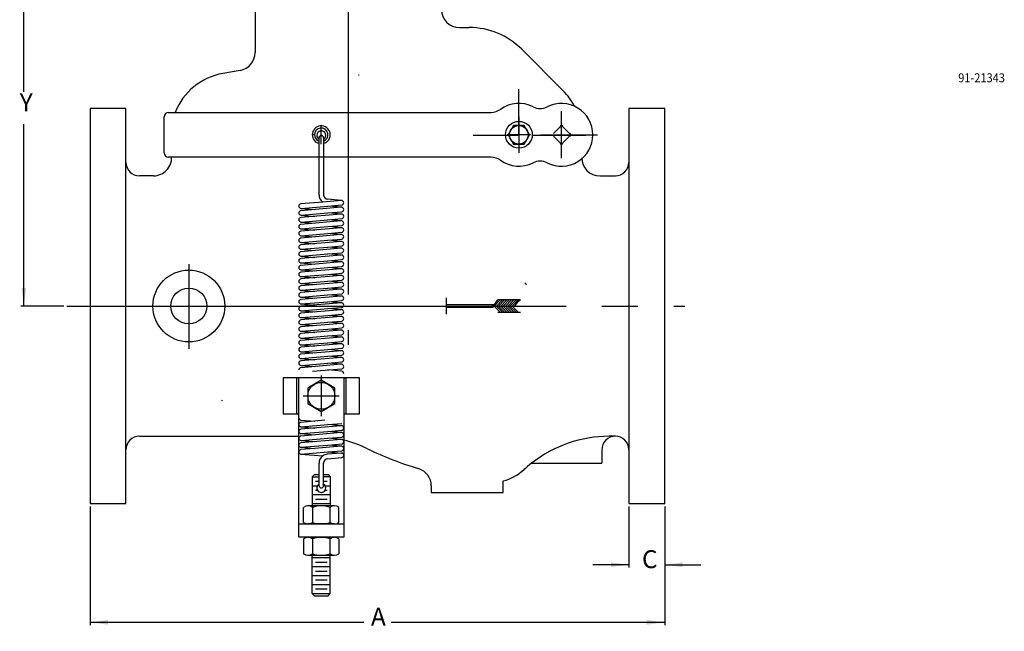
# Model space of a CAD drawing. Units: inches. Extents: x 62.7 to 97.1, y 58.2 to 95.8.
# Drawn here: x 62.8 to 90.2, y 58.2 to 75.2 of the extents above; entities that cross this region are included whole.
import ezdxf

# ---------------------------------------------------------------- set-up
doc = ezdxf.new("R2010")
doc.units = ezdxf.units.IN
doc.header["$MEASUREMENT"] = 0
doc.linetypes.add('DASH_CENTER', pattern=[14, 11, -1, 1, -1])
doc.layers.add('1', color=7, linetype='Continuous')
doc.styles.add('CONVERTER_2', font='txt.shx', dxfattribs={"width": 0.9})
doc.styles.add('CONVERTER_4', font='txt.shx', dxfattribs={"width": 0.594})
doc.styles.add('CONVERTER_5', font='txt.shx', dxfattribs={"width": 0.81})
doc.dimstyles.new('ME10_DIM_1', dxfattribs={"dimtxt": 0.5, "dimasz": 0.5, "dimexe": 0.08, "dimexo": 0.08, "dimgap": 0.09, "dimtad": 0, "dimtih": 1, "dimtoh": 1, "dimzin": 1, "dimdsep": 46, "dimtxsty": 'CONVERTER_4', "dimsah": 1, "dimcen": 0.09, "dimclrd": 2, "dimclre": 2, "dimclrt": 7, "dimadec": 0, "dimazin": 0, "dimtfac": 1, "dimtdec": 4, "dimtofl": 0, "dimtmove": 0, "dimatfit": 0, "dimfxl": 1, "dimtolj": 1, "dimtzin": 0, "dimarcsym": 0})
doc.dimstyles.new('ME10_DIM_2', dxfattribs={"dimtxt": 0.5, "dimasz": 0.5, "dimexe": 0.08, "dimexo": 0.08, "dimgap": 0.09, "dimtad": 0, "dimtih": 1, "dimtoh": 1, "dimzin": 1, "dimdsep": 46, "dimtxsty": 'CONVERTER_5', "dimsah": 1, "dimcen": 0.09, "dimclrd": 2, "dimclre": 2, "dimclrt": 7, "dimadec": 0, "dimazin": 0, "dimtfac": 1, "dimtdec": 4, "dimtofl": 0, "dimtmove": 0, "dimatfit": 0, "dimfxl": 1, "dimtolj": 1, "dimtzin": 0, "dimarcsym": 0})
doc.dimstyles.new('ME10_DIM_3', dxfattribs={"dimtxt": 0.5, "dimasz": 0.5, "dimexe": 0.08, "dimexo": 0.08, "dimgap": 0.09, "dimtad": 0, "dimtih": 1, "dimtoh": 1, "dimzin": 1, "dimdsep": 46, "dimtxsty": 'CONVERTER_5', "dimsah": 1, "dimcen": 0.09, "dimclrd": 2, "dimclre": 2, "dimclrt": 7, "dimadec": 0, "dimazin": 0, "dimtfac": 1, "dimtdec": 4, "dimtofl": 0, "dimtmove": 0, "dimatfit": 0, "dimfxl": 1, "dimtolj": 1, "dimtzin": 0, "dimarcsym": 0})

# ---------------------------------------------------------------- blocks, each defined once
blk = doc.blocks.new('*D12')
at = {"layer": '1', "color": 2, "linetype": 'Continuous'}
for p, q in [((68.838, 78.277), (62.859, 78.277)), ((62.939, 73.216), (62.939, 78.277)), ((62.939, 67.255), (62.939, 72.316)), ((64.052, 67.255), (62.859, 67.255))]:
    blk.add_line(p, q, dxfattribs=at)
at = {"layer": '1', "color": 2}
for points in [[(63.005, 77.777), (62.874, 77.777), (62.939, 78.277)], [(62.874, 67.755), (63.005, 67.755), (62.939, 67.255)]]:
    blk.add_solid(points, dxfattribs=at)
at = {"layer": '1', "color": 7, "insert": (62.824, 72.516), "char_height": 0.5, "attachment_point": 7, "rotation": 0.0001, "line_spacing_factor": 0.60024, "style": 'CONVERTER_4'}
blk.add_mtext('Y', dxfattribs=at)
blk = doc.blocks.new('*D23')
at = {"layer": '1', "color": 2, "linetype": 'Continuous'}
for p, q in [((79.781, 61.675), (79.781, 59.973)), ((80.781, 61.675), (80.781, 59.973)), ((79.781, 60.053), (78.781, 60.053)), ((80.781, 60.053), (81.781, 60.053))]:
    blk.add_line(p, q, dxfattribs=at)
at = {"layer": '1', "color": 2}
for points in [[(79.281, 59.987), (79.281, 60.119), (79.781, 60.053)], [(81.281, 60.119), (81.281, 59.987), (80.781, 60.053)]]:
    blk.add_solid(points, dxfattribs=at)
at = {"layer": '1', "color": 7, "insert": (80.146, 59.803), "char_height": 0.5, "attachment_point": 7, "rotation": 0.0001, "line_spacing_factor": 0.60024, "style": 'CONVERTER_5'}
blk.add_mtext('C', dxfattribs=at)
blk = doc.blocks.new('*D34')
at = {"layer": '1', "color": 2, "linetype": 'Continuous'}
for p, q in [((64.781, 61.675), (64.781, 58.372)), ((80.781, 61.675), (80.781, 58.372)), ((64.781, 58.452), (72.401, 58.452)), ((73.161, 58.452), (80.781, 58.452))]:
    blk.add_line(p, q, dxfattribs=at)
at = {"layer": '1', "color": 2}
for points in [[(65.281, 58.518), (65.281, 58.386), (64.781, 58.452)], [(80.281, 58.386), (80.281, 58.518), (80.781, 58.452)]]:
    blk.add_solid(points, dxfattribs=at)
at = {"layer": '1', "color": 7, "insert": (72.601, 58.202), "char_height": 0.5, "attachment_point": 7, "rotation": 0.0001, "line_spacing_factor": 0.60024, "style": 'CONVERTER_5'}
blk.add_mtext('A', dxfattribs=at)

msp = doc.modelspace()

# ---------------------------------------------------------------- linework, layer by layer
at = {"color": 4, "linetype": 'Continuous'}
for p, q in [((75.0655, 67.2863), (74.6998, 67.2863)), ((74.6998, 67.223), (75.0655, 67.223)), ((75.3326, 67.2863), (75.0655, 67.2863)), ((75.0655, 67.223), (75.3326, 67.223)), ((76.0122, 67.2863), (75.3326, 67.2863)), ((75.3326, 67.223), (76.0122, 67.223))]:
    msp.add_line(p, q, dxfattribs=at)
at = {"layer": '1', "color": 7, "linetype": 'DASH_CENTER'}
for p, q in [((71.9685, 78.5788), (71.9685, 66.1714)), ((76.7185, 72.0047), (76.7185, 73.292)), ((77.9052, 72.0201), (77.9052, 72.674)), ((76.7185, 72.5191), (76.7185, 71.5212)), ((71.2185, 71.757), (71.2185, 72.2833)), ((71.031, 72.0201), (70.9685, 72.0201)), ((76.7185, 72.0047), (75.4443, 72.0047)), ((77.656, 72.0047), (77.0925, 72.0047)), ((77.3281, 72.0201), (77.9052, 72.0201)), ((78.584, 72.0047), (77.656, 72.0047)), ((77.9052, 71.3663), (77.9052, 72.0201)), ((77.9052, 72.0201), (78.9052, 72.0201)), ((67.531, 68.4173), (67.531, 66.0643)), ((64.1316, 67.2547), (66.531, 67.2547)), ((66.531, 67.2547), (67.031, 67.2547)), ((67.031, 67.2547), (81.3406, 67.2547)), ((71.2185, 65.3217), (71.2185, 64.1877)), ((70.7185, 64.7547), (71.7185, 64.7547))]:
    msp.add_line(p, q, dxfattribs=at)
at = {"layer": '1', "color": 7, "linetype": 'Continuous'}
for p, q in [((69.3747, 76.2547), (69.3747, 74.3059)), ((75.0622, 75.0047), (75.339, 75.0047)), ((76.7974, 74.4006), (77.9559, 73.2421)), ((68.9615, 73.8135), (68.4771, 73.7281)), ((65.781, 72.7547), (64.781, 72.7547)), ((64.781, 72.7547), (64.781, 64.1922)), ((65.781, 61.7547), (65.781, 72.7547)), ((66.9677, 72.6451), (75.9479, 72.6451)), ((80.781, 72.7547), (79.781, 72.7547)), ((79.781, 72.7547), (79.781, 63.2547)), ((80.781, 66.6763), (80.781, 72.7547)), ((66.8427, 71.5201), (66.8427, 72.5201)), ((76.5691, 72.2788), (76.4198, 72.0201)), ((76.8678, 72.2788), (76.5691, 72.2788)), ((77.0172, 72.0201), (76.8678, 72.2788)), ((77.6796, 72.059), (77.8663, 72.2458)), ((78.1308, 72.059), (77.944, 72.2458)), ((71.156, 70.3495), (71.156, 71.9422)), ((71.281, 71.9422), (71.281, 70.3495)), ((76.4198, 72.0201), (76.5691, 71.7615)), ((76.7185, 72.0201), (76.7085, 72.0201)), ((76.7114, 72.0131), (76.7185, 72.0201)), ((76.8678, 71.7615), (77.0172, 72.0201)), ((77.6796, 71.9813), (77.8663, 71.7945)), ((77.944, 71.7945), (78.1308, 71.9813)), ((76.5691, 71.7615), (76.8678, 71.7615)), ((75.9479, 71.3951), (66.9677, 71.3951)), ((66.5502, 70.8797), (66.156, 70.8797)), ((78.9685, 70.8797), (79.406, 70.8797)), ((71.7757, 70.192), (71.2577, 70.1482)), ((71.7862, 70.192), (71.3954, 70.225)), ((71.2577, 70.1482), (70.6507, 70.097)), ((71.7757, 70.002), (70.6507, 69.907)), ((70.6507, 69.9724), (71.0382, 69.9397)), ((70.6612, 69.9724), (71.3987, 70.0347)), ((71.3987, 70.0347), (71.7862, 70.0674)), ((71.7862, 70.002), (71.3987, 70.0347)), ((71.7757, 69.812), (70.6507, 69.717)), ((70.6507, 69.7824), (71.0382, 69.7497)), ((71.7757, 69.622), (70.6507, 69.527)), ((70.6612, 69.7824), (71.3987, 69.8447)), ((70.6612, 69.5924), (71.3987, 69.6547)), ((71.3987, 69.8447), (71.7862, 69.8774)), ((71.7862, 69.812), (71.3987, 69.8447)), ((71.3987, 69.6547), (71.7862, 69.6874)), ((71.7862, 69.622), (71.3987, 69.6547)), ((70.6507, 69.5924), (71.0382, 69.5597)), ((71.7757, 69.432), (70.6507, 69.337)), ((70.6507, 69.4024), (71.0382, 69.3697)), ((70.6612, 69.4024), (71.3987, 69.4647)), ((71.3987, 69.4647), (71.7862, 69.4974)), ((71.7862, 69.432), (71.3987, 69.4647)), ((71.7757, 69.242), (70.6507, 69.147)), ((70.6507, 69.2124), (71.0382, 69.1797)), ((70.6612, 69.2124), (71.3987, 69.2747)), ((70.6612, 69.0224), (71.3987, 69.0847)), ((71.3987, 69.2747), (71.7862, 69.3074)), ((71.7862, 69.242), (71.3987, 69.2747)), ((71.3987, 69.0847), (71.7862, 69.1174)), ((71.7862, 69.052), (71.3987, 69.0847)), ((71.7757, 69.052), (70.6507, 68.957)), ((70.6507, 69.0224), (71.0382, 68.9897)), ((71.7757, 68.862), (70.6507, 68.767)), ((70.6507, 68.8324), (71.0382, 68.7997)), ((70.6612, 68.8324), (71.3987, 68.8947)), ((71.3987, 68.8947), (71.7862, 68.9274)), ((71.7862, 68.862), (71.3987, 68.8947)), ((71.7757, 68.672), (70.6507, 68.577)), ((70.6507, 68.6424), (71.0382, 68.6097)), ((70.6612, 68.6424), (71.3987, 68.7047)), ((71.3987, 68.7047), (71.7862, 68.7374)), ((71.7862, 68.672), (71.3987, 68.7047)), ((71.3987, 68.5147), (71.7862, 68.5474)), ((71.7757, 68.482), (70.6507, 68.387)), ((70.6507, 68.4524), (71.0382, 68.4197)), ((71.7757, 68.292), (70.6507, 68.197)), ((70.6507, 68.2624), (71.0382, 68.2297)), ((70.6612, 68.4524), (71.3987, 68.5147)), ((70.6612, 68.2624), (71.3987, 68.3247)), ((71.7862, 68.482), (71.3987, 68.5147)), ((71.3987, 68.3247), (71.7862, 68.3574)), ((71.7862, 68.292), (71.3987, 68.3247)), ((71.7757, 68.102), (70.6507, 68.007)), ((70.6507, 68.0724), (71.0382, 68.0397)), ((70.6612, 68.0724), (71.3987, 68.1347)), ((71.3987, 68.1347), (71.7862, 68.1674)), ((71.7862, 68.102), (71.3987, 68.1347)), ((71.3987, 67.9447), (71.7862, 67.9774)), ((71.7757, 67.912), (70.6507, 67.817)), ((70.6507, 67.8824), (71.0382, 67.8497)), ((71.7757, 67.722), (70.6507, 67.627)), ((70.6612, 67.8824), (71.3987, 67.9447)), ((70.6612, 67.6924), (71.3987, 67.7547)), ((71.7862, 67.912), (71.3987, 67.9447)), ((71.3987, 67.7547), (71.7862, 67.7874)), ((71.7862, 67.722), (71.3987, 67.7547)), ((70.6507, 67.6924), (71.0382, 67.6597)), ((71.7757, 67.532), (70.6507, 67.437)), ((70.6507, 67.5024), (71.0382, 67.4697)), ((70.6612, 67.5024), (71.3987, 67.5647)), ((71.3987, 67.5647), (71.7862, 67.5974)), ((71.7862, 67.532), (71.3987, 67.5647)), ((71.7757, 67.342), (70.6507, 67.247)), ((70.6507, 67.3124), (71.0382, 67.2797)), ((70.6612, 67.3124), (71.3987, 67.3747)), ((70.6612, 67.1224), (71.3987, 67.1847)), ((71.3987, 67.3747), (71.7862, 67.4074)), ((71.7862, 67.342), (71.3987, 67.3747)), ((71.3987, 67.1847), (71.7862, 67.2174)), ((71.7862, 67.152), (71.3987, 67.1847)), ((71.7757, 67.152), (70.6507, 67.057)), ((70.6507, 67.1224), (71.0382, 67.0897)), ((71.7757, 66.962), (70.6507, 66.867)), ((70.6507, 66.9324), (71.0382, 66.8997)), ((70.6612, 66.9324), (71.3987, 66.9947)), ((71.3987, 66.9947), (71.7862, 67.0274)), ((71.7862, 66.962), (71.3987, 66.9947)), ((71.7757, 66.772), (70.6507, 66.677)), ((70.6507, 66.7424), (71.0382, 66.7097)), ((70.6612, 66.7424), (71.3987, 66.8047)), ((70.6612, 66.5524), (71.3987, 66.6147)), ((71.3987, 66.8047), (71.7862, 66.8374)), ((71.7862, 66.772), (71.3987, 66.8047)), ((71.3987, 66.6147), (71.7862, 66.6474)), ((71.7862, 66.582), (71.3987, 66.6147)), ((80.781, 64.1922), (80.781, 66.6763)), ((71.7757, 66.582), (70.6507, 66.487)), ((70.6507, 66.5524), (71.0382, 66.5197)), ((71.7757, 66.392), (70.6507, 66.297)), ((70.6507, 66.3624), (71.0382, 66.3297)), ((70.6612, 66.3624), (71.3987, 66.4247)), ((71.3987, 66.4247), (71.7862, 66.4574)), ((71.7862, 66.392), (71.3987, 66.4247)), ((71.7757, 66.202), (70.6507, 66.107)), ((70.6507, 66.1724), (71.0382, 66.1397)), ((70.6612, 66.1724), (71.3987, 66.2347)), ((71.3987, 66.2347), (71.7862, 66.2674)), ((71.7862, 66.202), (71.3987, 66.2347)), ((71.3987, 66.0447), (71.7862, 66.0774)), ((71.7757, 66.012), (70.6507, 65.917)), ((70.6507, 65.9824), (71.0382, 65.9497)), ((71.7757, 65.822), (70.6507, 65.727)), ((70.6507, 65.7924), (71.0382, 65.7597)), ((70.6612, 65.9824), (71.3987, 66.0447)), ((70.6612, 65.7924), (71.3987, 65.8547)), ((71.7862, 66.012), (71.3987, 66.0447)), ((71.3987, 65.8547), (71.7862, 65.8874)), ((71.7862, 65.822), (71.3987, 65.8547)), ((71.7757, 65.632), (70.6507, 65.537)), ((70.6507, 65.6024), (71.0382, 65.5697)), ((70.6612, 65.6024), (71.3987, 65.6647)), ((71.3987, 65.6647), (71.7862, 65.6974)), ((71.7862, 65.632), (71.3987, 65.6647)), ((70.5935, 65.2547), (70.156, 65.2547)), ((70.531, 65.2547), (70.156, 65.2547)), ((70.156, 65.2547), (70.156, 64.2547)), ((70.531, 65.2547), (70.531, 64.2547)), ((71.228, 65.2547), (70.5935, 65.2547)), ((70.5935, 64.1447), (70.5935, 65.2547)), ((70.9781, 65.4392), (71.7862, 65.5074)), ((72.281, 65.2547), (71.228, 65.2547)), ((71.7862, 65.442), (71.3987, 65.4747)), ((71.8358, 65.2547), (71.8435, 65.2547)), ((71.8435, 65.2547), (71.906, 65.2547)), ((71.8435, 65.2547), (71.8435, 61.1922)), ((71.906, 65.2547), (71.906, 64.2547)), ((72.281, 64.2547), (72.281, 65.2547)), ((71.2185, 65.1877), (70.8435, 64.9712)), ((70.8435, 64.9712), (70.8435, 64.5382)), ((71.5935, 64.9712), (71.2185, 65.1877)), ((71.5935, 64.5382), (71.5935, 64.9712)), ((70.8435, 64.5382), (71.2185, 64.3217)), ((71.2185, 64.3217), (71.5935, 64.5382)), ((64.781, 64.1922), (64.781, 61.7547)), ((70.156, 64.2547), (70.531, 64.2547)), ((70.531, 64.2547), (70.5935, 64.2547)), ((70.5935, 61.1922), (70.5935, 64.1447)), ((71.8435, 64.2547), (71.906, 64.2547)), ((71.906, 64.2547), (72.281, 64.2547)), ((80.781, 61.7547), (80.781, 64.1922)), ((70.6507, 64.0824), (71.0382, 64.0497)), ((71.3221, 64.0737), (70.6507, 64.017)), ((71.7757, 63.922), (70.6507, 63.827)), ((70.6507, 63.8924), (71.0382, 63.8597)), ((70.6612, 63.8924), (71.3987, 63.9547)), ((71.3987, 63.9547), (71.7862, 63.9874)), ((71.7862, 63.922), (71.3987, 63.9547)), ((66.156, 63.6297), (70.1558, 63.6297)), ((70.1558, 63.6297), (70.5935, 63.6297)), ((71.7757, 63.732), (70.6507, 63.637)), ((70.6507, 63.7024), (71.0382, 63.6697)), ((70.6612, 63.7024), (71.3987, 63.7647)), ((71.3987, 63.7647), (71.7862, 63.7974)), ((71.7862, 63.732), (71.3987, 63.7647)), ((71.3987, 63.5747), (71.7862, 63.6074)), ((79.406, 63.6297), (79.2355, 63.6297)), ((71.7757, 63.542), (70.6507, 63.447)), ((70.6507, 63.5124), (71.0382, 63.4797)), ((70.6507, 63.3224), (71.0382, 63.2897)), ((70.6612, 63.5124), (71.3987, 63.5747)), ((70.6612, 63.3224), (71.3987, 63.3847)), ((71.7757, 63.352), (71.0382, 63.2897)), ((71.7862, 63.542), (71.3987, 63.5747)), ((71.3987, 63.3847), (71.7862, 63.4174)), ((71.7862, 63.352), (71.3987, 63.3847)), ((71.0382, 63.2897), (70.6507, 63.257)), ((70.6507, 63.1324), (71.2577, 63.0811)), ((70.6612, 63.1324), (71.3987, 63.1947)), ((71.7757, 63.162), (71.3849, 63.129)), ((71.3987, 63.1947), (71.7862, 63.2274)), ((71.3987, 63.1947), (71.7862, 63.162)), ((79.031, 63.2547), (79.031, 62.8797)), ((79.781, 63.2547), (79.781, 61.7547)), ((71.156, 62.5047), (71.156, 62.8799)), ((71.281, 62.5047), (71.281, 62.8799)), ((71.3954, 63.0044), (71.7862, 63.0374)), ((77.0704, 62.8797), (79.031, 62.8797)), ((71.031, 62.5672), (70.9685, 62.5047)), ((70.9685, 62.5047), (71.156, 62.5047)), ((70.9685, 62.5047), (70.9685, 62.2547)), ((71.031, 62.5672), (71.156, 62.5672)), ((71.156, 62.3797), (71.156, 62.5047)), ((71.281, 62.5672), (71.406, 62.5672)), ((71.281, 62.3797), (71.281, 62.5047)), ((71.4685, 62.5047), (71.281, 62.5047)), ((71.406, 62.5672), (71.4685, 62.5047)), ((71.4685, 62.5047), (71.4685, 62.2547)), ((70.9685, 62.2547), (70.9685, 62.0047)), ((70.9685, 62.2547), (71.1102, 62.2547)), ((71.0585, 62.3797), (71.156, 62.3797)), ((71.156, 62.2547), (71.156, 62.3797)), ((71.281, 62.3797), (71.3785, 62.3797)), ((71.281, 62.2547), (71.281, 62.3797)), ((71.3267, 62.2547), (71.4685, 62.2547)), ((71.4685, 62.2547), (71.4685, 62.0047)), ((74.281, 62.2499), (74.281, 62.0672)), ((76.281, 62.0672), (76.281, 62.3886)), ((70.9685, 62.0047), (70.9685, 61.7547)), ((70.9685, 62.0047), (71.4685, 62.0047)), ((71.0585, 62.1297), (71.1102, 62.1297)), ((71.3267, 62.1297), (71.3785, 62.1297)), ((71.4685, 62.0047), (71.4685, 61.7547)), ((74.281, 62.0672), (76.281, 62.0672)), ((64.781, 61.7547), (65.781, 61.7547)), ((71.4685, 61.6922), (70.8485, 61.6922)), ((70.9685, 61.7547), (70.9685, 61.6502)), ((70.9685, 61.7547), (71.4685, 61.7547)), ((71.0585, 61.8797), (71.3785, 61.8797)), ((71.4685, 61.7547), (71.4685, 61.6922)), ((71.5885, 61.6922), (71.4685, 61.6922)), ((79.781, 61.7547), (80.781, 61.7547)), ((70.7275, 61.2342), (70.7275, 61.6502)), ((70.9735, 61.6502), (70.9735, 61.2342)), ((71.4635, 61.2342), (71.4635, 61.6502)), ((71.7095, 61.2342), (71.7095, 61.6502)), ((70.5935, 60.8172), (70.5935, 61.1922)), ((70.5935, 61.1922), (71.8435, 61.1922)), ((71.5885, 61.1922), (70.8485, 61.1922)), ((71.8435, 61.1922), (71.8435, 60.8172)), ((71.8435, 60.8172), (70.5935, 60.8172)), ((70.7275, 60.7752), (70.7275, 60.3592)), ((70.8485, 60.8172), (71.5885, 60.8172)), ((70.9735, 60.7752), (70.9735, 60.3592)), ((71.4635, 60.3592), (71.4635, 60.7752)), ((71.7095, 60.7752), (71.7095, 60.3592)), ((70.8485, 60.3172), (71.5885, 60.3172)), ((70.9685, 60.2547), (70.9685, 60.3592)), ((71.4685, 60.2547), (71.4685, 60.3592)), ((70.9685, 60.2547), (71.4685, 60.2547)), ((70.9685, 60.0047), (70.9685, 60.2547)), ((71.0585, 60.1297), (71.3785, 60.1297)), ((71.4685, 60.0047), (71.4685, 60.2547)), ((70.9685, 60.0047), (71.4685, 60.0047)), ((70.9685, 59.7547), (70.9685, 60.0047)), ((70.9685, 59.7547), (71.4685, 59.7547)), ((70.9685, 59.5047), (70.9685, 59.7547)), ((71.0585, 59.8797), (71.3785, 59.8797)), ((71.4685, 59.7547), (71.4685, 60.0047)), ((71.4685, 59.5047), (71.4685, 59.7547)), ((70.9685, 59.5047), (71.4685, 59.5047)), ((70.9685, 59.2547), (70.9685, 59.5047)), ((71.0585, 59.6297), (71.3785, 59.6297)), ((71.4685, 59.2547), (71.4685, 59.5047)), ((70.9685, 59.2547), (71.4685, 59.2547)), ((71.031, 59.1922), (70.9685, 59.2547)), ((71.0585, 59.3797), (71.3785, 59.3797)), ((71.406, 59.1922), (71.4685, 59.2547)), ((71.031, 59.1922), (71.406, 59.1922))]:
    msp.add_line(p, q, dxfattribs=at)
at = {"layer": '1', "color": 6, "linetype": 'Continuous'}
for p, q in [((72.2572, 73.6898), (72.2752, 73.6898)), ((68.4542, 64.6243), (68.467, 64.6371)), ((68.4666, 64.6118), (68.4542, 64.6243))]:
    msp.add_line(p, q, dxfattribs=at)
at = {"layer": '1', "color": 2, "linetype": 'DASH_CENTER'}
for p, q in [((76.7185, 72.3478), (76.7185, 71.6925)), ((77.0461, 72.0201), (76.3908, 72.0201))]:
    msp.add_line(p, q, dxfattribs=at)
at = {"layer": '1', "color": 4, "linetype": 'Continuous'}
for p, q in [((74.6998, 67.4034), (74.6998, 67.4781)), ((74.1954, 67.2547), (74.6998, 67.2547)), ((74.6998, 67.3287), (74.6998, 67.4034)), ((74.6998, 67.2547), (74.6998, 67.3287)), ((74.6998, 67.2547), (75.0655, 67.2547)), ((74.6998, 67.18), (74.6998, 67.2547)), ((74.6998, 67.1053), (74.6998, 67.18)), ((75.0655, 67.2547), (75.3326, 67.2547)), ((75.3326, 67.2547), (75.9654, 67.2547)), ((75.9654, 67.2547), (76.0287, 67.2547)), ((76.0287, 67.2547), (76.1964, 67.4224)), ((76.0287, 67.2547), (76.1964, 67.0864)), ((76.0287, 67.2547), (76.0919, 67.2547)), ((76.0919, 67.2547), (76.2596, 67.4224)), ((76.0919, 67.2547), (76.2596, 67.0864)), ((76.0919, 67.2547), (76.1552, 67.2547)), ((76.7659, 67.4224), (76.1331, 67.4224)), ((76.1552, 67.2547), (76.3229, 67.4224)), ((76.1552, 67.2547), (76.3229, 67.0864)), ((76.1552, 67.2547), (76.2185, 67.2547)), ((76.2185, 67.2547), (76.3862, 67.4224)), ((76.2185, 67.2547), (76.3862, 67.0864)), ((76.2185, 67.2547), (76.2818, 67.2547)), ((76.2818, 67.2547), (76.4495, 67.4224)), ((76.2818, 67.2547), (76.4495, 67.0864)), ((76.2818, 67.2547), (76.3451, 67.2547)), ((76.3451, 67.2547), (76.5128, 67.4224)), ((76.3451, 67.2547), (76.5128, 67.0864)), ((76.3451, 67.2547), (76.4084, 67.2547)), ((76.4084, 67.2547), (76.576, 67.4224)), ((76.4084, 67.2547), (76.576, 67.0864)), ((76.4084, 67.2547), (76.4716, 67.2547)), ((76.4716, 67.2547), (76.6393, 67.4224)), ((76.4716, 67.2547), (76.6393, 67.0864)), ((76.4716, 67.2547), (76.5349, 67.2547)), ((76.5349, 67.2547), (76.7026, 67.4224)), ((76.5349, 67.2547), (76.7026, 67.0864)), ((76.5349, 67.2547), (76.5982, 67.2547)), ((74.6998, 67.0307), (74.6998, 67.1053)), ((76.1331, 67.0864), (76.7659, 67.0864))]:
    msp.add_line(p, q, dxfattribs=at)
at = {"layer": '1', "color": 7, "linetype": 'Continuous'}
for centre, radius in [((76.7185, 72.0201), 0.374), ((76.7185, 72.0201), 0.2587), ((67.531, 67.2547), 1), ((67.531, 67.2547), 0.5), ((71.2185, 64.7547), 0.375)]:
    msp.add_circle(centre, radius, dxfattribs=at)
for centre, radius, start, end in [((75.0622, 75.5047), 0.5, 180, -90), ((75.339, 72.9422), 2.0625, 45, 90), ((68.8747, 74.3059), 0.5, -80, 0), ((68.781, 72.0047), 1.75, 100, 158.53218), ((76.7185, 72.0047), 1.75, 27.61539, 45), ((66.9677, 72.5201), 0.125, 90, 180), ((75.9479, 73.0826), 0.4375, -90, -54.04943), ((76.7185, 72.0201), 0.875, 63.12303, 125.95057), ((77.3118, 73.1909), 0.4375, -116.87697, -63.12303), ((77.9052, 72.0201), 0.875, 0, 116.87697), ((71.2185, 72.0201), 0.25, -75.52249, 180), ((71.2185, 72.0201), 0.1875, -70.52878, 180), ((71.2185, 72.0047), 0.125, -60, 180), ((77.9052, 72.2458), 0.0389, 0, 180), ((71.2185, 72.0201), 0.25, 180, -104.47751), ((71.2185, 72.0201), 0.1875, 180, -121.51933), ((71.2185, 72.0047), 0.125, 180, -120), ((71.2185, 72.0201), 0.1875, -121.51933, -109.47122), ((71.2185, 71.9422), 0.0625, 0, 180), ((77.9052, 72.0201), 0.875, -116.87697, 0), ((78.1308, 72.0201), 0.0389, -90, 90), ((77.9052, 71.7945), 0.0389, 180, 0), ((66.5502, 71.3797), 0.5, -90, 3.51729), ((66.9677, 71.5201), 0.125, 180, -90), ((75.9479, 70.9576), 0.4375, 54.04943, 90), ((76.7185, 72.0201), 0.875, -125.95057, -63.12303), ((77.3118, 70.8494), 0.4375, 63.12303, 116.87697), ((78.9685, 71.3797), 0.5, 180, -90), ((66.156, 71.2547), 0.375, 180, -90), ((79.406, 71.2547), 0.375, -90, 0), ((71.406, 70.3495), 0.25, 180, -126.3714), ((71.406, 70.3495), 0.125, 180, -94.82686), ((71.781, 70.1297), 0.0625, -85.17314, 94.82686), ((70.656, 70.0347), 0.0625, 94.82686, -94.82686), ((70.656, 69.8447), 0.0625, 94.82686, -94.82686), ((71.781, 69.9397), 0.0625, -85.17314, 94.82686), ((71.781, 69.9397), 0.0625, -85.17314, 85.17314), ((70.656, 69.6547), 0.0625, 94.82686, -94.82686), ((71.781, 69.7497), 0.0625, -85.17314, 94.82686), ((71.781, 69.5597), 0.0625, -85.17314, 85.17314), ((70.656, 69.4647), 0.0625, 94.82686, -94.82686), ((71.781, 69.3697), 0.0625, -85.17314, 94.82686), ((70.656, 69.2747), 0.0625, 94.82686, -94.82686), ((70.656, 69.0847), 0.0625, 94.82686, -94.82686), ((71.781, 69.1797), 0.0625, -85.17314, 94.82686), ((70.656, 68.8947), 0.0625, 94.82686, -94.82686), ((71.781, 68.7997), 0.0625, -85.17314, 94.82686), ((71.781, 68.9897), 0.0625, -85.17314, 85.17314), ((70.656, 68.7047), 0.0625, 94.82686, -94.82686), ((70.656, 68.5147), 0.0625, 94.82686, -94.82686), ((71.781, 68.6097), 0.0625, -85.17314, 85.17314), ((70.656, 68.3247), 0.0625, 94.82686, -94.82686), ((71.781, 68.2297), 0.0625, -85.17314, 94.82686), ((71.781, 68.4197), 0.0625, -85.17314, 85.17314), ((70.656, 68.1347), 0.0625, 94.82686, -94.82686), ((70.656, 67.9447), 0.0625, 94.82686, -94.82686), ((71.781, 68.0397), 0.0625, -85.17314, 85.17314), ((70.656, 67.7547), 0.0625, 94.82686, -94.82686), ((71.781, 67.8497), 0.0625, -85.17314, 85.17314), ((71.781, 67.6597), 0.0625, -85.17314, 85.17314), ((76.9187, 67.8944), 0.03, 164.82659, -51.32718), ((70.656, 67.5647), 0.0625, 94.82686, -94.82686), ((70.656, 67.3747), 0.0625, 94.82686, -94.82686), ((71.781, 67.4697), 0.0625, -85.17314, 85.17314), ((70.656, 67.1847), 0.0625, 94.82686, -94.82686), ((71.781, 67.2797), 0.0625, -85.17314, 85.17314), ((70.656, 66.9947), 0.0625, 94.82686, -94.82686), ((71.781, 67.0897), 0.0625, -85.17314, 85.17314), ((71.781, 66.8997), 0.0625, -85.17314, 85.17314), ((70.656, 66.8047), 0.0625, 94.82686, -94.82686), ((70.656, 66.6147), 0.0625, 94.82686, -94.82686), ((71.781, 66.7097), 0.0625, -85.17314, 85.17314), ((70.656, 66.4247), 0.0625, 94.82686, -94.82686), ((71.781, 66.5197), 0.0625, -85.17314, 94.82686), ((71.781, 66.3297), 0.0625, -85.17314, 85.17314), ((70.656, 66.2347), 0.0625, 94.82686, -94.82686), ((70.656, 66.0447), 0.0625, 94.82686, -94.82686), ((71.781, 66.1397), 0.0625, -85.17314, 85.17314), ((70.656, 65.8547), 0.0625, 94.82686, -94.82686), ((71.781, 65.9497), 0.0625, -85.17314, 85.17314), ((71.781, 65.7597), 0.0625, -85.17314, 85.17314), ((70.656, 65.6647), 0.0625, 94.82686, -94.82686), ((70.656, 65.4747), 0.0625, 94.82686, 178.80077), ((71.781, 65.5697), 0.0625, -85.17314, 85.17314), ((71.781, 65.3797), 0.0625, -8.37259, 85.17314), ((70.656, 64.1447), 0.0625, 180, -94.82686), ((70.656, 63.9547), 0.0625, 94.82686, -94.82686), ((71.781, 63.8597), 0.0625, -85.17314, 85.17314), ((66.156, 63.2547), 0.375, 90, 180), ((70.656, 63.7647), 0.0625, 94.82686, -94.82686), ((70.656, 63.5747), 0.0625, 94.82686, -94.82686), ((71.781, 63.6697), 0.0625, -85.17314, 85.17314), ((79.2355, 60.1297), 3.5, 90, 128.21321), ((79.406, 63.2547), 0.375, 90, 180), ((79.406, 63.2547), 0.375, 0, 90), ((70.656, 63.3847), 0.0625, 94.82686, -94.82686), ((70.656, 63.3847), 0.0625, 94.82686, -94.82686), ((70.656, 63.3847), 0.0625, -94.82686, -85.17314), ((71.781, 63.2897), 0.0625, 85.17314, 94.82686), ((71.781, 63.4797), 0.0625, -85.17314, 85.17314), ((71.781, 63.2897), 0.0625, -85.17314, 85.17314), ((70.9831, 60.1297), 3.5, 64.22043, 75.76961), ((70.656, 63.1947), 0.0625, 94.82686, -94.82686), ((70.656, 63.1947), 0.0625, -94.82686, -85.17314), ((71.406, 62.8799), 0.25, 126.3714, 180), ((71.406, 62.8799), 0.25, 94.82686, 126.3714), ((71.781, 63.0997), 0.0625, 85.17314, 94.82686), ((71.781, 63.0997), 0.0625, -85.17314, 85.17314), ((76.7185, 72.0047), 9.6875, -115.77957, -111.24313), ((71.406, 62.8799), 0.125, 94.82686, 180), ((76.7185, 72.0047), 9.6875, -111.24313, -106.75881), ((79.2355, 60.1297), 3.5, 128.21321, 132.75486), ((73.781, 62.2499), 0.5, 0, 73.24119), ((75.9685, 63.6633), 1.3125, -76.22585, -47.24514), ((71.2185, 62.1922), 0.125, 150, 180), ((71.2185, 62.1922), 0.125, 120, 150), ((71.2185, 62.2547), 0.0625, 180, 0), ((71.2185, 62.1922), 0.125, 30, 60), ((71.2185, 62.1922), 0.125, -30, 30), ((71.2185, 62.1922), 0.125, 180, -150), ((71.2185, 62.1922), 0.125, -150, -30), ((70.8505, 61.4911), 0.2011, 52.28538, 127.71462), ((71.2185, 60.9566), 0.7356, 70.54484, 109.45516), ((71.5865, 61.4911), 0.2011, 52.28538, 127.71462), ((70.8505, 61.3932), 0.2011, -127.71462, -52.28538), ((71.2185, 61.9278), 0.7356, -109.45516, -70.54484), ((71.5865, 61.3932), 0.2011, -127.71462, -52.28538), ((70.8505, 60.6161), 0.2011, 52.28538, 127.71462), ((71.2185, 60.0816), 0.7356, 70.54484, 109.45516), ((71.5865, 60.6161), 0.2011, 52.28538, 127.71462), ((70.8505, 60.5182), 0.2011, -127.71462, -52.28538), ((71.2185, 61.0528), 0.7356, -109.45516, -70.54484), ((71.5865, 60.5182), 0.2011, -127.71462, -52.28538)]:
    msp.add_arc(centre, radius, start, end, dxfattribs=at)
at = {"layer": '1', "color": 4, "linetype": 'Continuous'}
for centre, start, end in [((75.7243, 67.6635), -59.46868, -30.53142), ((77.007, 67.0136), 120.5315, 149.46866)]:
    msp.add_arc(centre, 0.4746, start, end, dxfattribs=at)

# ---------------------------------------------------------------- texts
at = {"layer": '1', "color": 2, "style": 'CONVERTER_2', "width": 0.9}
msp.add_text('91-21343', height=0.25, dxfattribs=at).set_placement((88.9505, 73.4815))

# ---------------------------------------------------------------- dimensions: what is measured, and where the dimension line sits
at = {"layer": '1'}
dim = msp.add_linear_dim(base=(62.9394, 67.2547), p1=(68.9185, 78.2772), p2=(64.1316, 67.2547), angle=90, text='Y', dimstyle='ME10_DIM_1', dxfattribs=at)
dim.commit()
dim.dimension.update_dxf_attribs({"geometry": '*D12', "text_midpoint": (62.9394, 72.7659), "text_rotation": 0.00014})
for base, p2, text, dimstyle, picture, middle in [((64.781, 58.4517), (64.781, 61.7547), 'A', 'ME10_DIM_3', '*D34', (72.781, 58.4517)), ((79.781, 60.0528), (79.781, 61.7547), 'C', 'ME10_DIM_2', '*D23', (80.281, 60.0528))]:
    dim = msp.add_linear_dim(base=base, p1=(80.781, 61.7547), p2=p2, text=text, dimstyle=dimstyle, dxfattribs=at)
    dim.commit()
    dim.dimension.update_dxf_attribs({"geometry": picture, "text_midpoint": middle, "text_rotation": 0.00014})

doc.saveas('drawing.dxf')
